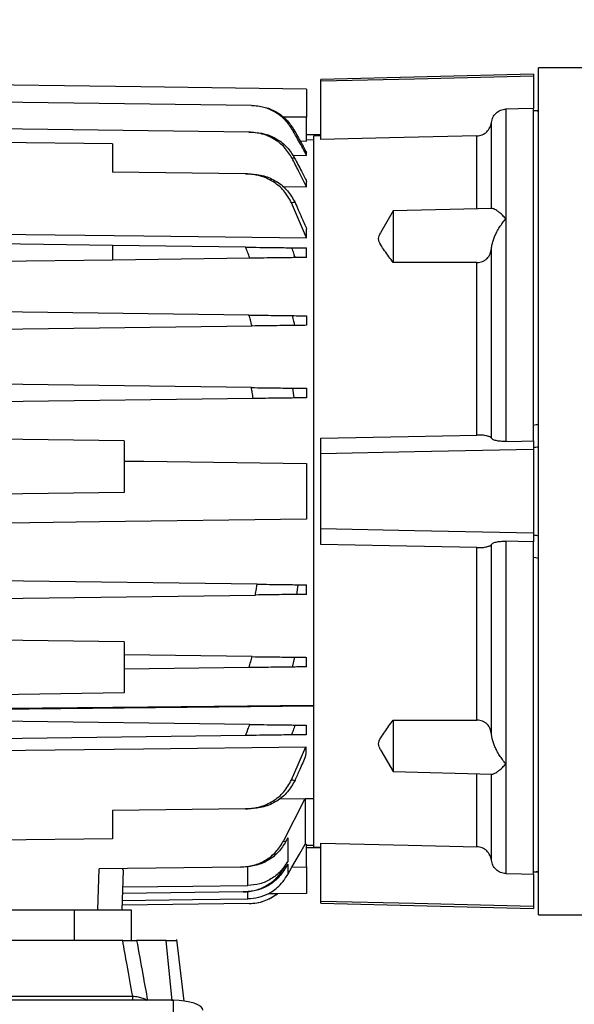
# Model space of a CAD drawing. Units: inches. Extents: x 0.1 to 22.1, y 0.1 to 17.1.
# Drawn here: x 10 to 10.4, y 12 to 12.8 of the extents above; entities that cross this region are included whole.
import ezdxf

# ---------------------------------------------------------------- set-up
doc = ezdxf.new("R2010")
doc.units = ezdxf.units.IN
doc.header["$MEASUREMENT"] = 0
doc.layers.add('7', color=7, linetype='Continuous', lineweight=25)
doc.styles.add('SLDTEXTSTYLE0', font='TXT', dxfattribs={"width": 0.75})
doc.dimstyles.new('SLDDIMSTYLE0', dxfattribs={"dimtxt": 0.12, "dimasz": 0.12, "dimexe": 0, "dimexo": 0.0625, "dimgap": 0.03, "dimtad": 0, "dimtih": 1, "dimtoh": 1, "dimdec": 6, "dimlfac": 10, "dimrnd": 1e-09, "dimzin": 12, "dimdsep": 46, "dimlunit": 5, "dimtxsty": 'SLDTEXTSTYLE0', "dimsah": 1, "dimcen": 0.09, "dimadec": 0, "dimazin": 3, "dimtfac": 1, "dimtofl": 0, "dimtmove": 0, "dimatfit": 3, "dimfxl": 1, "dimfrac": 2, "dimtolj": 1, "dimtzin": 12, "dimarcsym": 0})

# ---------------------------------------------------------------- blocks, each defined once
blk = doc.blocks.new('_D_11')
at = {"layer": '7', "color": 7}
for p, q in [((11.32344, 12.14862), (11.32344, 11.44957)), ((11.65999, 11.79862), (11.65999, 11.44957)), ((10.65702, 11.66982), (10.62046, 11.66982)), ((10.62046, 11.66982), (10.62046, 11.47932)), ((10.83435, 11.66982), (10.87092, 11.66982)), ((10.87092, 11.66982), (10.87092, 11.47932)), ((11.32344, 11.57457), (10.93177, 11.57457)), ((11.65999, 11.57457), (11.32344, 11.57457)), ((10.62046, 11.47932), (10.65702, 11.47932)), ((10.87092, 11.47932), (10.83435, 11.47932))]:
    blk.add_line(p, q, dxfattribs=at)
for points in [[(11.32344, 11.57457), (11.44344, 11.55457), (11.44344, 11.59457)], [(11.65999, 11.57457), (11.53999, 11.59457), (11.53999, 11.55457)]]:
    blk.add_solid(points, dxfattribs=at)
at = {"layer": '7', "color": 7, "char_height": 0.12, "attachment_point": 1, "style": 'SLDTEXTSTYLE0'}
for s, insert in [('3-3/8"', (10.14523, 11.63401)), ('85', (10.65702, 11.63401))]:
    blk.add_mtext(s, dxfattribs=dict(at, insert=insert))
blk = doc.blocks.new('_D_12')
at = {"layer": '7', "color": 7}
for p, q in [((11.11624, 13.64862), (11.11624, 11.07457)), ((11.65999, 11.79862), (11.65999, 11.07457)), ((10.62634, 11.29482), (10.58978, 11.29482)), ((10.58978, 11.29482), (10.58978, 11.10432)), ((10.89234, 11.29482), (10.9289, 11.29482)), ((10.9289, 11.29482), (10.9289, 11.10432)), ((11.11624, 11.19957), (10.98976, 11.19957)), ((11.65999, 11.19957), (11.11624, 11.19957)), ((10.58978, 11.10432), (10.62634, 11.10432)), ((10.9289, 11.10432), (10.89234, 11.10432))]:
    blk.add_line(p, q, dxfattribs=at)
for points in [[(11.11624, 11.19957), (11.23624, 11.17957), (11.23624, 11.21957)], [(11.65999, 11.19957), (11.53999, 11.21957), (11.53999, 11.17957)]]:
    blk.add_solid(points, dxfattribs=at)
at = {"layer": '7', "color": 7, "char_height": 0.12, "attachment_point": 1, "style": 'SLDTEXTSTYLE0'}
for s, insert in [('5-7/16"', (10.02588, 11.25901)), ('138', (10.62634, 11.25901))]:
    blk.add_mtext(s, dxfattribs=dict(at, insert=insert))

msp = doc.modelspace()

# ---------------------------------------------------------------- linework, layer by layer
at = {"color": 7, "linetype": 'Continuous', "lineweight": 25}
for p, q in [((10.59661418, 12.80486527), (10.41099393, 12.80486527)), ((10.41099393, 12.09236531), (10.41099393, 12.80486527)), ((10.40705697, 12.79976274), (10.22792308, 12.79507192)), ((10.22792308, 12.79363731), (10.22792308, 12.79507192)), ((10.22792308, 12.74463771), (10.22792308, 12.79363731)), ((10.40705697, 12.79976274), (10.40705697, 12.7979956)), ((10.40705697, 12.7979956), (10.40705697, 12.77083912)), ((10.16965836, 12.7732267), (9.90508842, 12.77669011)), ((10.38363387, 12.77028425), (10.38363387, 12.67799796)), ((10.40705697, 12.76881056), (10.40705697, 12.77083912)), ((10.40705697, 12.50434804), (10.40705697, 12.76881056)), ((10.4110154, 12.7686842), (10.40707868, 12.76900416)), ((10.41101564, 12.7686842), (10.4070788, 12.76900416)), ((10.21611209, 12.74336888), (10.21611209, 12.76357193)), ((10.16760036, 12.75088728), (9.90508842, 12.7543237)), ((10.20539569, 12.75289213), (10.2042043, 12.75277621)), ((10.37149459, 12.6864888), (10.37149459, 12.75902097)), ((10.21065298, 12.74345864), (10.21611209, 12.74336888)), ((10.22792308, 12.74861527), (10.21611209, 12.74861527)), ((10.22201752, 12.74420006), (10.21611209, 12.7443032)), ((10.22201752, 12.74782785), (10.22792308, 12.74798249)), ((10.22201752, 12.14940273), (10.22201752, 12.74782785)), ((10.05272619, 12.74090644), (9.90508842, 12.74283913)), ((10.05272619, 12.74090644), (10.05272619, 12.71728434)), ((10.20595865, 12.72908149), (10.20387026, 12.72889622)), ((10.20425898, 12.73148257), (10.21611209, 12.73131396)), ((10.21611209, 12.73131396), (10.21611209, 12.73364359)), ((10.16475459, 12.71581781), (10.05272619, 12.71728434)), ((10.19583783, 12.70502679), (10.21611209, 12.70477147)), ((10.21611209, 12.70477147), (10.21611209, 12.70922012)), ((10.21611209, 12.66190787), (10.20337558, 12.69142778)), ((10.37227414, 12.68669097), (10.28894673, 12.68450895)), ((10.28894673, 12.68450895), (10.27831951, 12.66610226)), ((10.28894673, 12.68450895), (10.28894673, 12.64103944)), ((10.38363387, 12.67799796), (10.38363387, 12.49059004)), ((10.21611209, 12.66190787), (10.21611209, 12.66930917)), ((10.05272619, 12.65554085), (9.90508842, 12.65747355)), ((10.05272619, 12.65554085), (10.05272619, 12.64326453)), ((10.16475459, 12.65407432), (10.05272619, 12.65554085)), ((10.20337558, 12.65356874), (10.21611209, 12.65340201)), ((10.21611209, 12.64540337), (10.21611209, 12.65340201)), ((10.37149459, 12.49327894), (10.37149459, 12.65297469)), ((10.16832377, 12.64477776), (10.05272619, 12.64326453)), ((10.05272619, 12.64326453), (9.90508842, 12.64133183)), ((10.35935519, 12.49598426), (10.35935519, 12.64120159)), ((10.16760036, 12.59695043), (9.90508842, 12.60038696)), ((10.21611209, 12.59631543), (10.21611209, 12.58831667)), ((10.1701748, 12.58771534), (9.90508842, 12.58424525)), ((10.16965836, 12.5358999), (9.90508842, 12.5393633)), ((10.2042043, 12.5354477), (10.20539569, 12.5271528)), ((10.21611209, 12.53529177), (10.21611209, 12.52729313)), ((10.17114719, 12.52670447), (9.90508842, 12.52322159)), ((10.40705697, 12.49107638), (10.40705697, 12.50434804)), ((10.06256876, 12.49113963), (9.90508842, 12.49320115)), ((10.06256876, 12.49113963), (10.06256876, 12.44772703)), ((10.22792308, 12.48011136), (10.22792308, 12.49324069)), ((10.40705697, 12.49107638), (10.40705697, 12.48379981)), ((10.22792308, 12.41711922), (10.22792308, 12.48011136)), ((10.40705697, 12.48379981), (10.40705697, 12.41343078)), ((10.06256876, 12.44772703), (9.90508842, 12.44566551)), ((10.22792308, 12.40398977), (10.22792308, 12.41711922)), ((10.40705697, 12.41343078), (10.40705697, 12.4061542)), ((10.37149459, 12.24425601), (10.37149459, 12.40395164)), ((10.38363387, 12.40664054), (10.38363387, 12.21923262)), ((10.40705697, 12.39288254), (10.40705697, 12.4061542)), ((10.35935519, 12.25602887), (10.35935519, 12.4012462)), ((10.40705697, 12.12842002), (10.40705697, 12.39288254)), ((10.17445061, 12.37048281), (9.90508842, 12.37400899)), ((10.20872674, 12.37003414), (10.20752714, 12.36182641)), ((10.21611209, 12.36193882), (10.21611209, 12.36993745)), ((9.90508842, 12.35786728), (10.17294688, 12.36137374)), ((10.06256876, 12.32191242), (9.90508842, 12.32397394)), ((10.06256876, 12.32191242), (10.06256876, 12.27896305)), ((10.1701748, 12.30951512), (10.06256876, 12.31092381)), ((10.20595865, 12.30904673), (10.20387026, 12.30075488)), ((10.21611209, 12.30091516), (10.21611209, 12.30891391)), ((10.16760036, 12.30028016), (10.06256876, 12.29890526)), ((10.06256876, 12.27896305), (9.90508842, 12.2764383)), ((10.22201752, 12.26786861), (9.90508842, 12.26457744)), ((10.16832377, 12.25245283), (9.90508842, 12.25589863)), ((10.28894673, 12.25619102), (10.28894673, 12.21272164)), ((10.16475459, 12.24315614), (9.90508842, 12.23975704)), ((10.21556884, 12.24382142), (10.20337558, 12.24366185)), ((10.20337558, 12.20580281), (10.215377, 12.23357059)), ((10.27831411, 12.23113783), (10.28894673, 12.21272164)), ((10.28894673, 12.21272164), (10.37207128, 12.21054489)), ((10.38363387, 12.21923262), (10.38363387, 12.12694633)), ((10.37149459, 12.1382095), (10.37149459, 12.21074178)), ((10.19302174, 12.18982407), (10.21492656, 12.19010027)), ((10.19658875, 12.15419809), (10.21492656, 12.19010027)), ((10.22201752, 12.18987452), (10.21492645, 12.18976681)), ((10.21492645, 12.18976681), (10.21492645, 12.15180311)), ((10.16475459, 12.18141277), (10.05272619, 12.17994612)), ((10.05272619, 12.17994612), (10.05272619, 12.15632415)), ((10.05272619, 12.15632415), (9.90508842, 12.15439145)), ((10.20014004, 12.15689884), (10.20014004, 12.13715492)), ((10.19658875, 12.15419809), (10.19864523, 12.15402209)), ((10.21611209, 12.13260619), (10.21611209, 12.15182259)), ((10.21611209, 12.15089473), (10.22201752, 12.15099774)), ((10.22792308, 12.1486152), (10.21611209, 12.1486152)), ((10.22201752, 12.14940273), (10.22792308, 12.14924809)), ((10.22792308, 12.10359328), (10.22792308, 12.15259275)), ((10.04045444, 12.09632128), (10.04165956, 12.13083166)), ((10.16051445, 12.13238772), (10.04165956, 12.13083166)), ((10.06109214, 12.13108627), (10.06182963, 12.12949009)), ((10.19720075, 12.13188319), (10.19837572, 12.1317736)), ((10.20014004, 12.13492866), (10.20014004, 12.12606681)), ((10.20014004, 12.12606681), (10.20377639, 12.13244474)), ((10.20377639, 12.13244474), (10.21611209, 12.13260619)), ((10.06182963, 12.12949009), (10.06067133, 12.09632128)), ((10.40705697, 12.12639135), (10.40705697, 12.12842002)), ((10.40705697, 12.12639135), (10.40705697, 12.09923486)), ((10.40707868, 12.12822642), (10.4110154, 12.12854627)), ((10.4070788, 12.12822642), (10.41101564, 12.12854627)), ((10.16272134, 12.11148784), (10.06115456, 12.11015824)), ((10.19147542, 12.1100395), (10.1840036, 12.10994164)), ((10.21611209, 12.11016715), (10.19123477, 12.10984144)), ((10.19123477, 12.10984144), (10.19147542, 12.1100395)), ((10.16770115, 12.10165941), (10.0608089, 12.10026011)), ((10.22792308, 12.10215854), (10.22792308, 12.10359328)), ((10.22792308, 12.10215854), (10.40705697, 12.09746784)), ((10.40705697, 12.09923486), (10.40705697, 12.09746784)), ((9.78934037, 12.09632128), (10.02083648, 12.09632128)), ((10.02083648, 12.0707307), (10.02083648, 12.09632128)), ((10.06847426, 12.09632128), (10.06847426, 12.0707307)), ((10.41099393, 12.09236531), (10.5515939, 12.09236531)), ((10.06134915, 12.0707307), (9.74882769, 12.0707307)), ((10.11294771, 12.01971265), (10.10681794, 12.07136101)), ((9.74039686, 12.02392745), (10.06977999, 12.02392745)), ((10.10383143, 12.02030611), (9.70634542, 12.02030611))]:
    msp.add_line(p, q, dxfattribs=at)
at = {"color": 8, "linetype": 'Continuous', "lineweight": 25}
for p, q in [((10.21611209, 12.76357193), (10.19617938, 12.76357204)), ((10.35935519, 12.6863527), (10.35935519, 12.7476962)), ((10.35935519, 12.14953438), (10.35935519, 12.21087788)), ((10.16655992, 12.11688277), (10.16655992, 12.13288966)), ((10.16655992, 12.10561303), (10.16655992, 12.11151506)), ((10.10292909, 12.01988583), (10.09804502, 12.0707307)), ((10.06977999, 12.02030611), (10.06977999, 12.02392745)), ((10.10383143, 12.02030611), (10.10383143, 11.99918823))]:
    msp.add_line(p, q, dxfattribs=at)
at = {"color": 7, "linetype": 'Continuous', "lineweight": 25, "flags": 128}
for points in [[(10.40705697, 12.7979956), (10.30674189, 12.79555885), (10.22792308, 12.79363731)], [(10.21611209, 12.78706343), (10.07661369, 12.78888958), (9.90508842, 12.79113497)], [(10.40705697, 12.77083912), (10.39393996, 12.77052854), (10.38363387, 12.77028425)], [(10.35935519, 12.7476962), (10.28575319, 12.74598562), (10.22792308, 12.74463771)], [(9.90508842, 12.6655244), (10.07926164, 12.66349925), (10.21611209, 12.66190787)], [(10.22792308, 12.49324069), (10.30152507, 12.49477657), (10.35935519, 12.49598426)], [(10.38363387, 12.49059004), (10.39675077, 12.49086237), (10.40705697, 12.49107638)], [(10.40705697, 12.48379981), (10.30674189, 12.48173324), (10.22792308, 12.48011136)], [(10.06256876, 12.47411276), (10.07926164, 12.47389429), (10.21611209, 12.47210287)], [(10.21611209, 12.42512772), (10.04193881, 12.42284772), (9.90508842, 12.42105618)], [(10.40705697, 12.41343078), (10.30674189, 12.41549734), (10.22792308, 12.41711922)], [(10.35935519, 12.4012462), (10.28575319, 12.40278325), (10.22792308, 12.40398977)], [(10.40705697, 12.4061542), (10.39393996, 12.40642653), (10.38363387, 12.40664054)], [(10.41099393, 12.3922046), (10.40878926, 12.39258417), (10.40705697, 12.39288254)], [(9.90508842, 12.26550437), (10.08256876, 12.26735633), (10.22201752, 12.26881172)], [(9.90508842, 12.22997155), (10.07885004, 12.23198684), (10.215377, 12.23357059)], [(10.20377639, 12.13244474), (10.2100208, 12.14328504), (10.21492645, 12.15180311)], [(10.22792308, 12.15259275), (10.30152507, 12.15087783), (10.35935519, 12.14953438)], [(10.20014004, 12.13492866), (10.1991521, 12.13316187), (10.19837572, 12.1317736)], [(10.38363387, 12.12694633), (10.39675077, 12.1266354), (10.40705697, 12.12639135)], [(10.06135238, 12.11582279), (10.12026858, 12.11641579), (10.16655992, 12.11688277)], [(10.06094829, 12.10425174), (10.12009082, 12.10501323), (10.16655992, 12.10561303)], [(10.40705697, 12.09923486), (10.30674189, 12.10167161), (10.22792308, 12.10359328)], [(10.12888931, 12.01205767), (10.12842585, 12.01340277), (10.12699886, 12.01501162), (10.12468155, 12.01649446), (10.12156305, 12.01779403), (10.11776307, 12.01886058), (10.11342772, 12.01965328), (10.10872358, 12.02014138), (10.10383143, 12.02030611)]]:
    msp.add_lwpolyline(points, dxfattribs=at)
at = {"color": 7, "linetype": 'Continuous', "lineweight": 25}
for points, knots in [([(10.21611209, 12.78706155), (10.21611209, 12.78671038), (10.21611209, 12.78600739), (10.21611209, 12.78058133), (10.21611209, 12.77281484), (10.21611209, 12.76665361), (10.21611209, 12.76357193)], [0, 0, 0, 0, 0.249579327, 0.499623776, 0.749724876, 1, 1, 1, 1]), ([(10.16965836, 12.7732267), (10.16994627, 12.77322294), (10.17046039, 12.77321621), (10.17093733, 12.77320997), (10.17114719, 12.77320723)], [0, 0, 0, 0, 0.559999382, 1, 1, 1, 1]), ([(10.2042043, 12.75277621), (10.20226587, 12.75570358), (10.19838498, 12.76156444), (10.18989508, 12.76798063), (10.18017166, 12.77230467), (10.17316228, 12.7729194), (10.16965836, 12.7732267)], [0, 0, 0, 0, 0.249571611, 0.499664039, 0.749887704, 1, 1, 1, 1]), ([(10.17114719, 12.77320723), (10.17461951, 12.77290132), (10.18157105, 12.77228891), (10.19121269, 12.76798271), (10.19962271, 12.7616029), (10.20347409, 12.75579161), (10.20539569, 12.75289213)], [0, 0, 0, 0, 0.249900624, 0.500297299, 0.750678515, 1, 1, 1, 1]), ([(10.37149459, 12.75902097), (10.37183084, 12.76046661), (10.37250283, 12.76335569), (10.37525173, 12.76699834), (10.37906616, 12.76966533), (10.38211086, 12.77007788), (10.38363387, 12.77028425)], [0, 0, 0, 0, 0.250225323, 0.500071624, 0.749926992, 1, 1, 1, 1]), ([(10.41099393, 12.76848227), (10.41025904, 12.76854369), (10.40894673, 12.76865336), (10.4076344, 12.76876253), (10.40705697, 12.76881056)], [0, 0, 0, 0, 0.559993428, 1, 1, 1, 1]), ([(10.21611209, 12.73131396), (10.21389271, 12.73532213), (10.20992952, 12.74247959), (10.20595368, 12.74963002), (10.2042043, 12.75277621)], [0, 0, 0, 0, 0.559999125, 1, 1, 1, 1]), ([(10.20539569, 12.75289213), (10.20739858, 12.74930048), (10.21097519, 12.74288679), (10.21454247, 12.73646791), (10.21611209, 12.73364359)], [0, 0, 0, 0, 0.559998005, 1, 1, 1, 1]), ([(10.35935519, 12.7476962), (10.36088015, 12.74790471), (10.3639307, 12.74832181), (10.36774002, 12.7510159), (10.37048348, 12.75467463), (10.37115745, 12.75757174), (10.37149459, 12.75902097)], [0, 0, 0, 0, 0.249778447, 0.499659341, 0.749712654, 1, 1, 1, 1]), ([(10.16760036, 12.75088728), (10.16808884, 12.75088085), (10.16896112, 12.75086937), (10.16980395, 12.75085842), (10.1701748, 12.75085361)], [0, 0, 0, 0, 0.560004923, 1, 1, 1, 1]), ([(10.20387026, 12.72889622), (10.20190535, 12.73205574), (10.19797174, 12.73838092), (10.18903861, 12.74527948), (10.17875134, 12.74990475), (10.1713195, 12.75055958), (10.16760036, 12.75088728)], [0, 0, 0, 0, 0.249440897, 0.499365527, 0.74946588, 1, 1, 1, 1]), ([(10.1701748, 12.75085361), (10.17383436, 12.7505294), (10.18115949, 12.74988046), (10.19130106, 12.74529596), (10.20011477, 12.73845948), (10.20401085, 12.73220722), (10.20595865, 12.72908149)], [0, 0, 0, 0, 0.249668987, 0.499747881, 0.749906044, 1, 1, 1, 1]), ([(10.21611209, 12.70477147), (10.2138403, 12.70928158), (10.20978358, 12.71733529), (10.20567709, 12.72536373), (10.20387026, 12.72889622)], [0, 0, 0, 0, 0.560003494, 1, 1, 1, 1]), ([(10.20595865, 12.72908149), (10.20786253, 12.72537843), (10.21126233, 12.71876581), (10.21463021, 12.71213687), (10.21611209, 12.70922012)], [0, 0, 0, 0, 0.559997184, 1, 1, 1, 1]), ([(10.16475459, 12.71581781), (10.16542625, 12.71580902), (10.16662562, 12.71579333), (10.1678049, 12.7157779), (10.16832377, 12.71577111)], [0, 0, 0, 0, 0.560004536, 1, 1, 1, 1]), ([(10.20337558, 12.69142778), (10.20141161, 12.69494617), (10.19748021, 12.70198916), (10.18793109, 12.70964456), (10.17683383, 12.7147405), (10.16878673, 12.7154582), (10.16475459, 12.71581781)], [0, 0, 0, 0, 0.249342759, 0.499125391, 0.749027641, 1, 1, 1, 1]), ([(10.16832377, 12.71577111), (10.17227625, 12.71541619), (10.18018547, 12.71470597), (10.19109496, 12.70966005), (10.20049198, 12.70207765), (10.20438167, 12.69512662), (10.20632766, 12.69164907)], [0, 0, 0, 0, 0.249690393, 0.499650377, 0.749678736, 1, 1, 1, 1]), ([(10.20632766, 12.69164907), (10.20578137, 12.69160751), (10.20480586, 12.69153331), (10.20381262, 12.69146002), (10.20337558, 12.69142778)], [0, 0, 0, 0, 0.559993563, 1, 1, 1, 1]), ([(10.20632766, 12.69164907), (10.20817671, 12.68748901), (10.2114787, 12.6800601), (10.21469629, 12.67259427), (10.21611209, 12.66930917)], [0, 0, 0, 0, 0.559982445, 1, 1, 1, 1]), ([(10.38363387, 12.67799796), (10.38269029, 12.67902991), (10.38092043, 12.68096552), (10.37840912, 12.6832141), (10.37627751, 12.68484211), (10.37456191, 12.68587937), (10.37305165, 12.68660791), (10.37254937, 12.68651902), (10.37227989, 12.68647132)], [0, 0, 0, 0, 0.2042781706, 0.3831589742, 0.5633986815, 0.7114207454, 0.8451703792, 1, 1, 1, 1]), ([(10.37149459, 12.65297469), (10.37167097, 12.65415832), (10.37204206, 12.65664856), (10.37314389, 12.66020705), (10.37454136, 12.6637181), (10.3762844, 12.6672924), (10.37840699, 12.67093507), (10.38092077, 12.67465718), (10.3826904, 12.67683621), (10.38363387, 12.67799796)], [0, 0, 0, 0, 0.119417876, 0.251241332, 0.369722597, 0.5008638, 0.660531414, 0.819011812, 1, 1, 1, 1]), ([(10.28894673, 12.64103944), (10.28648681, 12.64439794), (10.28279732, 12.64943515), (10.27832207, 12.65593056), (10.27581956, 12.66117788), (10.27754649, 12.66447679), (10.27837935, 12.66606776)], [0, 0, 0, 0, 0.406770562, 0.610092128, 0.811958122, 1, 1, 1, 1]), ([(10.16832377, 12.64477776), (10.16766293, 12.64651519), (10.16648285, 12.64961776), (10.16528267, 12.6527126), (10.16475459, 12.65407432)], [0, 0, 0, 0, 0.560000843, 1, 1, 1, 1]), ([(10.16475459, 12.65407432), (10.16876662, 12.6540218), (10.17679493, 12.65391671), (10.18788545, 12.6537716), (10.19746032, 12.6536461), (10.20140331, 12.65359453), (10.20337558, 12.65356874)], [0, 0, 0, 0, 0.249730053, 0.499724604, 0.749764777, 1, 1, 1, 1]), ([(10.20337558, 12.65356874), (10.2039314, 12.65202229), (10.20492391, 12.6492608), (10.20589874, 12.64649305), (10.20632766, 12.64527524)], [0, 0, 0, 0, 0.560003893, 1, 1, 1, 1]), ([(10.35935519, 12.64120159), (10.36015611, 12.64124451), (10.3617604, 12.64133048), (10.3640521, 12.64199922), (10.36614224, 12.64305672), (10.36852473, 12.64499168), (10.37068519, 12.64827811), (10.37122483, 12.65140939), (10.37149459, 12.65297469)], [0, 0, 0, 0, 0.125185579, 0.250753756, 0.37565148, 0.501204835, 0.750658514, 1, 1, 1, 1]), ([(10.20632766, 12.64527524), (10.20439032, 12.6452499), (10.20051242, 12.64519917), (10.1911414, 12.64507649), (10.18022453, 12.64493362), (10.17229604, 12.64482978), (10.16832377, 12.64477776)], [0, 0, 0, 0, 0.249368052, 0.499149855, 0.749067841, 1, 1, 1, 1]), ([(10.21611209, 12.64540337), (10.21430809, 12.64537974), (10.21108673, 12.64533755), (10.20778179, 12.64529428), (10.20632766, 12.64527524)], [0, 0, 0, 0, 0.560013531, 1, 1, 1, 1]), ([(10.35935519, 12.64120159), (10.34621217, 12.64116844), (10.32274253, 12.64110924), (10.29927322, 12.64106077), (10.28894673, 12.64103944)], [0, 0, 0, 0, 0.560000653, 1, 1, 1, 1]), ([(10.1701748, 12.58771534), (10.16970216, 12.58944145), (10.16885817, 12.59252377), (10.16798469, 12.59559785), (10.16760036, 12.59695043)], [0, 0, 0, 0, 0.560004809, 1, 1, 1, 1]), ([(10.16760036, 12.59695043), (10.17130706, 12.59690189), (10.17872642, 12.59680473), (10.18900961, 12.59667027), (10.19795856, 12.5965531), (10.20190003, 12.5965015), (10.20387026, 12.5964757)], [0, 0, 0, 0, 0.249701591, 0.499805262, 0.749967019, 1, 1, 1, 1]), ([(10.20387026, 12.5964757), (10.20426639, 12.59492945), (10.20497377, 12.59216834), (10.20565772, 12.58940132), (10.20595865, 12.58818385)], [0, 0, 0, 0, 0.56000877, 1, 1, 1, 1]), ([(10.20387026, 12.5964757), (10.20616881, 12.59644559), (10.21027342, 12.59639181), (10.21432803, 12.59633877), (10.21611209, 12.59631543)], [0, 0, 0, 0, 0.559994635, 1, 1, 1, 1]), ([(10.20595865, 12.58818385), (10.20401633, 12.58815843), (10.20012802, 12.58810754), (10.19132984, 12.58799231), (10.18118351, 12.58785947), (10.17384608, 12.58776341), (10.1701748, 12.58771534)], [0, 0, 0, 0, 0.249473583, 0.499420166, 0.74953549, 1, 1, 1, 1]), ([(10.21611209, 12.58831667), (10.2142253, 12.588292), (10.21085606, 12.58824795), (10.20745507, 12.58820343), (10.20595865, 12.58818385)], [0, 0, 0, 0, 0.560001507, 1, 1, 1, 1]), ([(10.17114719, 12.52670447), (10.17087928, 12.52842257), (10.17040087, 12.53149062), (10.16988524, 12.53455261), (10.16965836, 12.5358999)], [0, 0, 0, 0, 0.559998073, 1, 1, 1, 1]), ([(10.16965836, 12.5358999), (10.17315934, 12.53585408), (10.18016818, 12.53576235), (10.18989551, 12.53563498), (10.1983873, 12.53552378), (10.20226801, 12.53547303), (10.2042043, 12.5354477)], [0, 0, 0, 0, 0.249904778, 0.500299654, 0.750673581, 1, 1, 1, 1]), ([(10.2042043, 12.5354477), (10.20643052, 12.53541855), (10.21040592, 12.53536648), (10.21436854, 12.5353146), (10.21611209, 12.53529177)], [0, 0, 0, 0, 0.560000693, 1, 1, 1, 1]), ([(10.20539569, 12.5271528), (10.20347176, 12.52712759), (10.19961993, 12.52707712), (10.19121093, 12.52696718), (10.1815734, 12.52684089), (10.17462184, 12.52674994), (10.17114719, 12.52670447)], [0, 0, 0, 0, 0.249596389, 0.499706517, 0.749934568, 1, 1, 1, 1]), ([(10.21611209, 12.52729313), (10.21411419, 12.52726698), (10.2105465, 12.52722029), (10.20696955, 12.52717342), (10.20539569, 12.5271528)], [0, 0, 0, 0, 0.559998587, 1, 1, 1, 1]), ([(10.40705697, 12.50434804), (10.40779186, 12.50447467), (10.40910417, 12.50470081), (10.4104165, 12.50492662), (10.41099393, 12.50502598)], [0, 0, 0, 0, 0.559996471, 1, 1, 1, 1]), ([(10.37149459, 12.49327894), (10.37115769, 12.49365795), (10.3704843, 12.4944155), (10.36774369, 12.49532106), (10.36393572, 12.49594037), (10.36088331, 12.49596962), (10.35935519, 12.49598426)], [0, 0, 0, 0, 0.250176669, 0.500054531, 0.749712994, 1, 1, 1, 1]), ([(10.38363387, 12.49059004), (10.38211311, 12.49060396), (10.3790712, 12.49063179), (10.3752571, 12.4912421), (10.3725045, 12.49214348), (10.37183152, 12.49290012), (10.37149459, 12.49327894)], [0, 0, 0, 0, 0.249708359, 0.499477255, 0.749408993, 1, 1, 1, 1]), ([(10.41099393, 12.48589559), (10.41025904, 12.48577366), (10.40894673, 12.48555592), (10.40763441, 12.48533804), (10.40705697, 12.48524217)], [0, 0, 0, 0, 0.559994781, 1, 1, 1, 1]), ([(10.21611209, 12.47210287), (10.21611209, 12.47174951), (10.21611209, 12.47104312), (10.21611209, 12.46561169), (10.21611209, 12.4578537), (10.21611209, 12.44862813), (10.21611209, 12.43939743), (10.21611209, 12.43162938), (10.21611209, 12.42618939), (10.21611209, 12.42548169), (10.21611209, 12.42512772)], [0, 0, 0, 0, 0.125062555, 0.25000911, 0.374900599, 0.499790828, 0.624728877, 0.749771668, 0.874840793, 1, 1, 1, 1]), ([(10.40705697, 12.41198841), (10.40779186, 12.41186635), (10.40910417, 12.41164839), (10.4104165, 12.41143075), (10.41099393, 12.41133499)], [0, 0, 0, 0, 0.559994572, 1, 1, 1, 1]), ([(10.35935519, 12.4012462), (10.36088015, 12.40126075), (10.3639307, 12.40128985), (10.36774003, 12.4019084), (10.37048347, 12.40281449), (10.37115745, 12.40357247), (10.37149459, 12.40395164)], [0, 0, 0, 0, 0.249778289, 0.499659025, 0.749712813, 1, 1, 1, 1]), ([(10.37149459, 12.40395164), (10.37183084, 12.4043299), (10.37250285, 12.40508586), (10.37525177, 12.40598721), (10.37906612, 12.40659847), (10.38211085, 12.40662651), (10.38363387, 12.40664054)], [0, 0, 0, 0, 0.250220087, 0.500066502, 0.749926147, 1, 1, 1, 1]), ([(10.17294688, 12.36137374), (10.17323753, 12.36307247), (10.17375655, 12.3661059), (10.17423854, 12.36914542), (10.17445061, 12.37048281)], [0, 0, 0, 0, 0.560000035, 1, 1, 1, 1]), ([(10.17445061, 12.37048281), (10.17792635, 12.37043736), (10.18488471, 12.37034635), (10.19453532, 12.37021986), (10.20295248, 12.37010973), (10.20680472, 12.3700593), (10.20872674, 12.37003414)], [0, 0, 0, 0, 0.2499031623, 0.5003016766, 0.7506815441, 1, 1, 1, 1]), ([(10.20752714, 12.36182641), (10.20558799, 12.36180101), (10.20170565, 12.36175016), (10.19320687, 12.36163887), (10.18347244, 12.36151147), (10.17645493, 12.36141965), (10.17294688, 12.36137374)], [0, 0, 0, 0, 0.2495695, 0.499659504, 0.749880616, 1, 1, 1, 1]), ([(10.21611209, 12.36193882), (10.21451136, 12.36191786), (10.21165294, 12.36188045), (10.2087878, 12.36184292), (10.20752714, 12.36182641)], [0, 0, 0, 0, 0.56000178, 1, 1, 1, 1]), ([(10.20872674, 12.37003414), (10.21010658, 12.37001605), (10.21257057, 12.36998376), (10.21502996, 12.3699516), (10.21611209, 12.36993745)], [0, 0, 0, 0, 0.5600003645, 1, 1, 1, 1]), ([(10.16760036, 12.30028016), (10.16808884, 12.30200181), (10.16896113, 12.3050762), (10.16980396, 12.30815878), (10.1701748, 12.30951512)], [0, 0, 0, 0, 0.559999697, 1, 1, 1, 1]), ([(10.1701748, 12.30951512), (10.17383435, 12.30946729), (10.18115945, 12.30937154), (10.19130114, 12.30923848), (10.20011469, 12.30912342), (10.20401084, 12.30907229), (10.20595865, 12.30904673)], [0, 0, 0, 0, 0.249669346, 0.499747603, 0.749907813, 1, 1, 1, 1]), ([(10.20595865, 12.30904673), (10.20786253, 12.30902181), (10.21126236, 12.3089773), (10.21463021, 12.30893328), (10.21611209, 12.30891391)], [0, 0, 0, 0, 0.559994576, 1, 1, 1, 1]), ([(10.20387026, 12.30075488), (10.20190536, 12.30072916), (10.19797178, 12.30067766), (10.18903864, 12.30056064), (10.17875132, 12.30042601), (10.1713195, 12.3003288), (10.16760036, 12.30028016)], [0, 0, 0, 0, 0.249442784, 0.499367145, 0.749466184, 1, 1, 1, 1]), ([(10.21611209, 12.30091516), (10.2138403, 12.30088543), (10.20978355, 12.30083234), (10.20567709, 12.30077855), (10.20387026, 12.30075488)], [0, 0, 0, 0, 0.560001791, 1, 1, 1, 1]), ([(10.27835952, 12.23116411), (10.2775237, 12.23279449), (10.27581093, 12.23613549), (10.27838484, 12.24138459), (10.28283333, 12.24784918), (10.28650103, 12.25285381), (10.28894673, 12.25619102)], [0, 0, 0, 0, 0.192105425, 0.393665407, 0.595681624, 1, 1, 1, 1]), ([(10.28894673, 12.25619102), (10.30208956, 12.25616369), (10.3255589, 12.25611489), (10.34902855, 12.25605515), (10.35935519, 12.25602887)], [0, 0, 0, 0, 0.560000171, 1, 1, 1, 1]), ([(10.37149459, 12.24425601), (10.37122562, 12.24581794), (10.37068702, 12.24894568), (10.368534, 12.25222708), (10.36615589, 12.25416496), (10.36406895, 12.25522503), (10.36177013, 12.25589887), (10.36016133, 12.25598547), (10.35935519, 12.25602887)], [0, 0, 0, 0, 0.248811384, 0.498243348, 0.622999461, 0.748549829, 0.874004077, 1, 1, 1, 1]), ([(10.16475459, 12.24315614), (10.16542625, 12.24488942), (10.16662567, 12.2479846), (10.1678049, 12.25108752), (10.16832377, 12.25245283)], [0, 0, 0, 0, 0.559993504, 1, 1, 1, 1]), ([(10.16832377, 12.25245283), (10.17227625, 12.25240103), (10.18018551, 12.25229738), (10.19109494, 12.2521548), (10.20049195, 12.25203177), (10.20438167, 12.25198083), (10.20632766, 12.25195534)], [0, 0, 0, 0, 0.249690398, 0.499651724, 0.74968045, 1, 1, 1, 1]), ([(10.20632766, 12.25195534), (10.20578138, 12.25040551), (10.2048059, 12.24763798), (10.20381262, 12.24487676), (10.20337558, 12.24366185)], [0, 0, 0, 0, 0.560006109, 1, 1, 1, 1]), ([(10.20632766, 12.25195534), (10.20810439, 12.25193209), (10.21127719, 12.25189056), (10.21437244, 12.25184999), (10.2157344, 12.25183214)], [0, 0, 0, 0, 0.55998704, 1, 1, 1, 1]), ([(10.2157344, 12.25183214), (10.21570229, 12.25031858), (10.21564495, 12.24761574), (10.21559209, 12.24498081), (10.21556884, 12.24382142)], [0, 0, 0, 0, 0.559990638, 1, 1, 1, 1]), ([(10.20337558, 12.24366185), (10.20141161, 12.24363609), (10.19748018, 12.24358452), (10.18793107, 12.2434596), (10.17683386, 12.24331433), (10.16878674, 12.24320895), (10.16475459, 12.24315614)], [0, 0, 0, 0, 0.249340987, 0.49912388, 0.749027378, 1, 1, 1, 1]), ([(10.38363387, 12.21923262), (10.38269037, 12.2203942), (10.38092061, 12.222573), (10.37840818, 12.22629525), (10.37628106, 12.22993733), (10.3745517, 12.23351357), (10.37265942, 12.23810834), (10.37196558, 12.24177028), (10.37149459, 12.24425601)], [0, 0, 0, 0, 0.1811181882, 0.3397286914, 0.4995369152, 0.6307773477, 0.7493700964, 1, 1, 1, 1]), ([(10.215377, 12.23357059), (10.21535198, 12.23211984), (10.21530729, 12.2295292), (10.21526778, 12.22701994), (10.2152504, 12.22591585)], [0, 0, 0, 0, 0.559996971, 1, 1, 1, 1]), ([(10.2152504, 12.22591585), (10.21360329, 12.22211192), (10.21066208, 12.21531929), (10.20765204, 12.2085569), (10.20632766, 12.20558152)], [0, 0, 0, 0, 0.560009513, 1, 1, 1, 1]), ([(10.37207151, 12.21055663), (10.37208382, 12.21055244), (10.37231901, 12.21047244), (10.37316659, 12.21072739), (10.37453487, 12.21132414), (10.37628671, 12.21239773), (10.37840628, 12.21401347), (10.38092104, 12.21626555), (10.38269048, 12.21820081), (10.38363387, 12.21923262)], [0, 0, 0, 0, 0.008202054, 0.156678195, 0.290121952, 0.437821392, 0.617657267, 0.796149195, 1, 1, 1, 1]), ([(10.16475459, 12.18141277), (10.16876662, 12.18176918), (10.17679493, 12.18248237), (10.18788545, 12.18755715), (10.19746032, 12.195214), (10.20140332, 12.20227229), (10.20337558, 12.20580281)], [0, 0, 0, 0, 0.249730083, 0.499724632, 0.749764779, 1, 1, 1, 1]), ([(10.20632766, 12.20558152), (10.20439034, 12.2021167), (10.20051252, 12.1951814), (10.19114139, 12.18759987), (10.1802245, 12.18253255), (10.17229604, 12.18181765), (10.16832377, 12.18145947)], [0, 0, 0, 0, 0.24937175, 0.499151471, 0.749067964, 1, 1, 1, 1]), ([(10.20337558, 12.20580281), (10.2039314, 12.20576177), (10.20492391, 12.20568848), (10.20589874, 12.2056142), (10.20632766, 12.20558152)], [0, 0, 0, 0, 0.560003893, 1, 1, 1, 1]), ([(10.21492656, 12.19010027), (10.21492651, 12.19003799), (10.21492643, 12.18992679), (10.21492644, 12.18981569), (10.21492645, 12.18976681)], [0, 0, 0, 0, 0.560017206, 1, 1, 1, 1]), ([(10.16832377, 12.18145947), (10.16766292, 12.18145081), (10.16648282, 12.18143534), (10.16528267, 12.18141967), (10.16475459, 12.18141277)], [0, 0, 0, 0, 0.5599947207, 1, 1, 1, 1]), ([(10.20014004, 12.15689884), (10.19986117, 12.15636174), (10.1993632, 12.15540266), (10.1988646, 12.15444392), (10.19864523, 12.15402209)], [0, 0, 0, 0, 0.560021493, 1, 1, 1, 1]), ([(10.16051445, 12.13238772), (10.16419701, 12.13271113), (10.17156826, 12.13335851), (10.18178645, 12.13793648), (10.19068395, 12.14477901), (10.19462087, 12.15105902), (10.19658875, 12.15419809)], [0, 0, 0, 0, 0.249697609, 0.499810994, 0.749979693, 1, 1, 1, 1]), ([(10.19864523, 12.15402209), (10.1967044, 12.15092917), (10.19281904, 12.14473743), (10.18406555, 12.13795527), (10.17397844, 12.13339169), (10.16668576, 12.13274456), (10.16303732, 12.13242081)], [0, 0, 0, 0, 0.2494873013, 0.4994496404, 0.7495807112, 1, 1, 1, 1]), ([(10.21492645, 12.15180311), (10.21514777, 12.15180668), (10.21554299, 12.15181307), (10.2159382, 12.15181968), (10.21611209, 12.15182259)], [0, 0, 0, 0, 0.56001861, 1, 1, 1, 1]), ([(10.37149459, 12.1382095), (10.3711577, 12.13965815), (10.37048434, 12.14255367), (10.36774368, 12.14621033), (10.36393565, 12.14890687), (10.3608833, 12.14932503), (10.35935519, 12.14953438)], [0, 0, 0, 0, 0.250182598, 0.500055318, 0.749710191, 1, 1, 1, 1]), ([(10.38363387, 12.12694633), (10.3821131, 12.1271521), (10.37907115, 12.1275637), (10.37525721, 12.1302272), (10.37250442, 12.13386996), (10.3718315, 12.13676169), (10.37149459, 12.1382095)], [0, 0, 0, 0, 0.249707487, 0.49948, 0.749403295, 1, 1, 1, 1]), ([(10.16303732, 12.13242081), (10.16257452, 12.13241475), (10.16174809, 12.13240394), (10.16089139, 12.13239268), (10.16051445, 12.13238772)], [0, 0, 0, 0, 0.5600016264, 1, 1, 1, 1]), ([(10.16272134, 12.11148784), (10.16621441, 12.11179412), (10.17320744, 12.11240727), (10.1829135, 12.11672054), (10.19138785, 12.12312257), (10.19526581, 12.12896704), (10.19720075, 12.13188319)], [0, 0, 0, 0, 0.249898183, 0.500288918, 0.75066516, 1, 1, 1, 1]), ([(10.19837572, 12.1317736), (10.19645261, 12.12887824), (10.19260242, 12.12308152), (10.18420705, 12.11671974), (10.1745868, 12.11242416), (10.16764845, 12.1118127), (10.16418048, 12.11150708)], [0, 0, 0, 0, 0.249601252, 0.4997201815, 0.7499472098, 1, 1, 1, 1]), ([(10.20014004, 12.13715492), (10.19825566, 12.13428244), (10.19448357, 12.1285324), (10.18628142, 12.12213204), (10.17682151, 12.11778634), (10.16997597, 12.11718356), (10.16655992, 12.11688277)], [0, 0, 0, 0, 0.249930311, 0.500303967, 0.75064262, 1, 1, 1, 1]), ([(10.19720075, 12.13188319), (10.19774957, 12.13286718), (10.19872958, 12.13462429), (10.19970907, 12.13638168), (10.20014004, 12.13715492)], [0, 0, 0, 0, 0.560009492, 1, 1, 1, 1]), ([(10.21611209, 12.13260619), (10.21611209, 12.12942636), (10.21611209, 12.1228091), (10.21611209, 12.11528234), (10.21611209, 12.11090184), (10.21611209, 12.11040561), (10.21611209, 12.11016715)], [0, 0, 0, 0, 0.270267619, 0.56242812, 0.789727594, 1, 1, 1, 1]), ([(10.1840036, 12.10994164), (10.18436433, 12.11014691), (10.18514522, 12.11059126), (10.18779773, 12.11225916), (10.19161257, 12.11522167), (10.19622219, 12.11989371), (10.19883196, 12.12400576), (10.20014004, 12.12606681)], [0, 0, 0, 0, 0.115739985, 0.250545615, 0.500100298, 0.749438775, 1, 1, 1, 1]), ([(10.40705697, 12.12842002), (10.40779187, 12.12848112), (10.4091042, 12.12859022), (10.4104165, 12.12870001), (10.41099393, 12.12874831)], [0, 0, 0, 0, 0.559990253, 1, 1, 1, 1]), ([(10.16418048, 12.11150708), (10.16391817, 12.11150361), (10.16344975, 12.11149741), (10.16294391, 12.11149076), (10.16272134, 12.11148784)], [0, 0, 0, 0, 0.55999835, 1, 1, 1, 1]), ([(10.1840036, 12.10994164), (10.18121589, 12.10871361), (10.17565129, 12.10626232), (10.16958645, 12.10582918), (10.16655992, 12.10561303)], [0, 0, 0, 0, 0.500971566, 1, 1, 1, 1]), ([(10.16770115, 12.10165941), (10.17200781, 12.10207913), (10.18062118, 12.10291858), (10.18785733, 12.10766585), (10.19147542, 12.1100395)], [0, 0, 0, 0, 0.499998171, 1, 1, 1, 1]), ([(10.16772033, 12.10165965), (10.17205273, 12.10208435), (10.18071755, 12.10293376), (10.18798075, 12.10773443), (10.19161235, 12.11013477)], [0, 0, 0, 0, 0.499999452, 1, 1, 1, 1]), ([(10.02083648, 12.09632128), (10.0239512, 12.09632128), (10.03018075, 12.09632128), (10.03915983, 12.09632128), (10.0474602, 12.09632128), (10.05470783, 12.09632128), (10.06070026, 12.09632128), (10.06508883, 12.09632128), (10.06795493, 12.09632128), (10.06830112, 12.09632128), (10.06847426, 12.09632128)], [0, 0, 0, 0, 0.124829845, 0.249664218, 0.374610083, 0.499618638, 0.624482361, 0.749407695, 0.874674602, 1, 1, 1, 1]), ([(10.06134915, 12.0707307), (10.06280906, 12.0707307), (10.06572796, 12.0707307), (10.06943984, 12.0707307), (10.07209623, 12.0707307), (10.07274178, 12.0707307), (10.0730651, 12.0707307)], [0, 0, 0, 0, 0.249773603, 0.49939067, 0.749267725, 1, 1, 1, 1]), ([(10.06977999, 12.02392745), (10.06819219, 12.032662), (10.06535684, 12.04825937), (10.06257372, 12.06386448), (10.06134915, 12.0707307)], [0, 0, 0, 0, 0.560001992, 1, 1, 1, 1]), ([(10.09804502, 12.0707307), (10.09459111, 12.0707307), (10.08746517, 12.0707307), (10.07986636, 12.0707307), (10.07491599, 12.0707307), (10.07367569, 12.0707307), (10.0730651, 12.0707307)], [0, 0, 0, 0, 0.2681323, 0.553196129, 0.780046247, 1, 1, 1, 1]), ([(10.09804502, 12.0707307), (10.09939854, 12.0707307), (10.10210758, 12.0707307), (10.10496302, 12.0707307), (10.10670163, 12.0707307), (10.1068219, 12.0707307), (10.10688206, 12.0707307)], [0, 0, 0, 0, 0.249565917, 0.499503553, 0.749667359, 1, 1, 1, 1])]:
    msp.add_open_spline(points, degree=3, knots=knots, dxfattribs=at)
at = {"color": 8, "linetype": 'Continuous', "lineweight": 25}
for points, knots in [([(10.0730651, 12.0707307), (10.07479134, 12.06116623), (10.07782188, 12.04437509), (10.08091597, 12.02754817), (10.08224762, 12.02030611)], [0, 0, 0, 0, 0.569614456, 1, 1, 1, 1]), ([(10.06977999, 12.02392745), (10.07131785, 12.02371295), (10.07437384, 12.02328671), (10.07832171, 12.02215437), (10.08086482, 12.02109367), (10.08140015, 12.02047237), (10.0815434, 12.02030611)], [0, 0, 0, 0, 0.300926166, 0.597991547, 0.892424899, 1, 1, 1, 1])]:
    msp.add_open_spline(points, degree=3, knots=knots, dxfattribs=at)

# ---------------------------------------------------------------- dimensions: what is measured, and where the dimension line sits
at = {"layer": '7', "color": 7}
for base, p1, picture, middle in [((11.65999393, 11.19957365), (11.11624393, 13.69861528), '_D_12', (10.49567422, 11.19957365)), ((11.65999393, 11.57457365), (11.32344393, 12.19861528), '_D_11', (10.52635274, 11.57457365))]:
    dim = msp.add_linear_dim(base=base, p1=p1, p2=(11.65999393, 11.84861528), dimstyle='SLDDIMSTYLE0', dxfattribs=at)
    dim.commit()
    dim.dimension.update_dxf_attribs({"geometry": picture, "text_midpoint": middle, "dimtype": 160})

doc.saveas('drawing.dxf')
